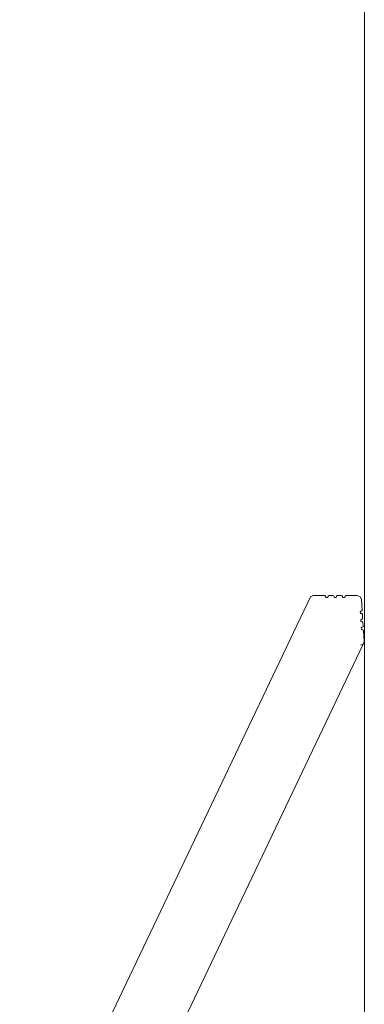
# Model space of a CAD drawing. Units: millimetres. Extents: x -1434 to 7346, y -902 to 9057.
# Drawn here: x 6824 to 7346, y 4586 to 6077 of the extents above; entities that cross this region are included whole.
import ezdxf

# ---------------------------------------------------------------- set-up
doc = ezdxf.new("R2010")
doc.units = ezdxf.units.MM
doc.layers.add('Safetyarea', color=131, linetype='Continuous')

msp = doc.modelspace()

# ---------------------------------------------------------------- linework, layer by layer
at = {"lineweight": 5}
for p, q in [((6823.8, 4279.7), (7264.4, 5203.2)), ((7262.9, 5199.2), (7264.4, 5203.2)), ((7264.4, 5203.2), (7268.5, 5204.8)), ((7268.5, 5204.8), (7286.1, 5204.8)), ((7286.1, 5204.8), (7286.8, 5204.6)), ((7286.8, 5204.6), (7287.2, 5203.9)), ((7287.2, 5203.9), (7287.3, 5202.9)), ((7287.3, 5202.9), (7287.7, 5202.2)), ((7287.7, 5202.2), (7288.3, 5202)), ((7288.3, 5202), (7290.3, 5202)), ((7290.3, 5202), (7291, 5202.2)), ((7291, 5202.2), (7291.2, 5202.9)), ((7291.2, 5202.9), (7291.3, 5203.9)), ((7291.3, 5203.9), (7291.5, 5204.6)), ((7291.5, 5204.6), (7292.2, 5204.8)), ((7292.2, 5204.8), (7298.9, 5204.8)), ((7298.9, 5204.8), (7299.6, 5204.6)), ((7299.6, 5204.6), (7300, 5203.9)), ((7300, 5203.9), (7300.1, 5202.9)), ((7300.1, 5202.9), (7300.5, 5202.2)), ((7300.5, 5202.2), (7301.2, 5202)), ((7301.2, 5202), (7303.1, 5202)), ((7303.1, 5202), (7303.8, 5202.2)), ((7303.8, 5202.2), (7304, 5202.9)), ((7304, 5202.9), (7304.1, 5203.9)), ((7304.1, 5203.9), (7304.3, 5204.6)), ((7304.3, 5204.6), (7305, 5204.8)), ((7305, 5204.8), (7311.7, 5204.8)), ((7311.7, 5204.8), (7312.4, 5204.6)), ((7312.4, 5204.6), (7312.8, 5203.9)), ((7312.8, 5203.9), (7312.9, 5202.9)), ((7312.9, 5202.9), (7313.3, 5202.2)), ((7313.3, 5202.2), (7314, 5202)), ((7314, 5202), (7315.9, 5202)), ((7315.9, 5202), (7316.6, 5202.2)), ((7316.6, 5202.2), (7316.8, 5202.9)), ((7316.8, 5202.9), (7316.9, 5203.9)), ((7316.9, 5203.9), (7317.1, 5204.6)), ((7317.1, 5204.6), (7317.8, 5204.8)), ((7317.8, 5204.8), (7335.4, 5204.8)), ((7335.4, 5204.8), (7339.7, 5203.2)), ((7339.7, 5203.2), (7341.7, 5199.2)), ((7341.7, 5199.2), (7342.8, 5182.3)), ((7340.2, 5181), (7339.9, 5180.4)), ((7339.9, 5180.4), (7340.1, 5178.5)), ((7340.1, 5178.5), (7340.4, 5177.9)), ((7340.8, 5181.3), (7340.2, 5181)), ((7340.4, 5177.9), (7341, 5177.6)), ((7341.9, 5181.4), (7340.8, 5181.3)), ((7341, 5177.6), (7342.2, 5177.5)), ((7342.5, 5181.7), (7341.9, 5181.4)), ((7342.2, 5177.5), (7342.8, 5177.2)), ((7342.8, 5182.3), (7342.5, 5181.7)), ((7342.8, 5177.2), (7343.1, 5176.6)), ((7343.1, 5176.6), (7343.5, 5170.1)), ((7340.9, 5168.8), (7340.7, 5168.2)), ((7340.7, 5168.2), (7340.8, 5166.3)), ((7340.8, 5166.3), (7341.1, 5165.6)), ((7341.6, 5169.1), (7340.9, 5168.8)), ((7341.1, 5165.6), (7341.8, 5165.4)), ((7341.7, 5156.6), (7341.5, 5155.9)), ((7342.7, 5169.2), (7341.6, 5169.1)), ((7342.3, 5156.9), (7341.7, 5156.6)), ((7341.8, 5165.4), (7342.9, 5165.3)), ((7343.5, 5157), (7342.3, 5156.9)), ((7343.3, 5169.5), (7342.7, 5169.2)), ((7342.9, 5165.3), (7343.6, 5165)), ((7343.5, 5170.1), (7343.3, 5169.5)), ((7344.1, 5157.3), (7343.5, 5157)), ((7343.6, 5165), (7343.9, 5164.3)), ((7343.9, 5164.3), (7344.3, 5157.9)), ((7344.3, 5157.9), (7344.1, 5157.3)), ((7341.5, 5155.9), (7341.6, 5154.1)), ((7341.6, 5154.1), (7341.9, 5153.4)), ((7341.9, 5153.4), (7342.6, 5153.1)), ((7342.6, 5153.1), (7343.7, 5153.1)), ((7343.7, 5153.1), (7344.4, 5152.8)), ((7344.4, 5152.8), (7344.7, 5152.1)), ((7344.7, 5152.1), (7345.7, 5135.3)), ((6903.7, 4207.8), (7344.3, 5131.3)), ((7344.3, 5131.3), (7340.2, 5129.6)), ((7345.7, 5135.3), (7344.3, 5131.3))]:
    msp.add_line(p, q, dxfattribs=at)
at = {"layer": 'Safetyarea', "lineweight": 5}
msp.add_line((7346.1, 286.1), (7346.1, 8115.4), dxfattribs=at)

doc.saveas('drawing.dxf')
